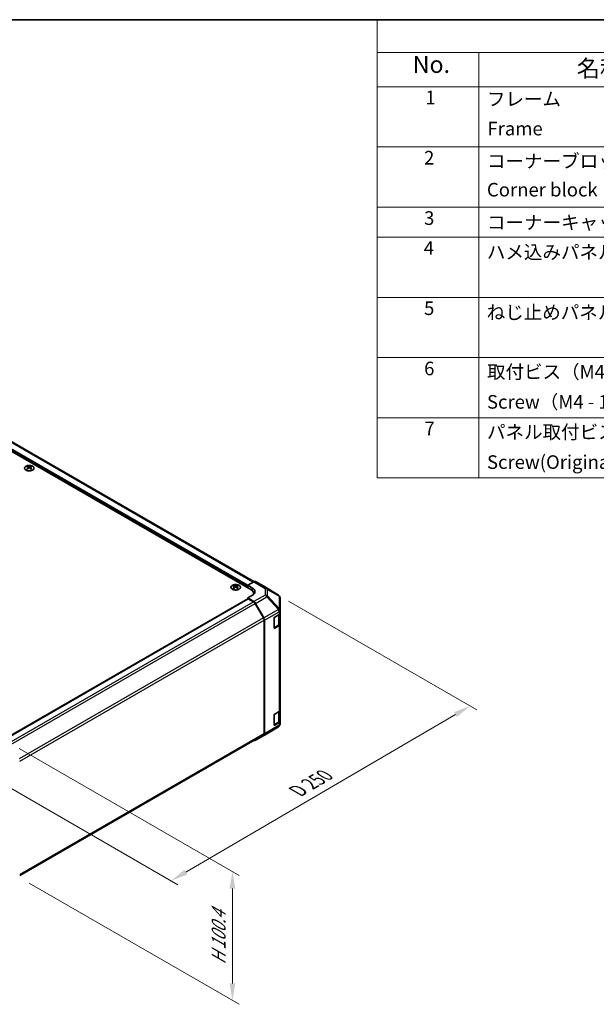
# Model space of a CAD drawing. Units: millimetres. Extents: x 58 to 7548, y 21 to 1156.
# Drawn here: x 487 to 827, y 576 to 1156 of the extents above; entities that cross this region are included whole.
import ezdxf

# ---------------------------------------------------------------- set-up
doc = ezdxf.new("R2010")
doc.units = ezdxf.units.MM
doc.header["$LTSCALE"] = 4
doc.layers.get('Defpoints').update_dxf_attribs({"lineweight": 25})
for name, color, linetype, lineweight in [('Border (ISO)', 7, 'Continuous', 35), ('Dimension (ISO)', 7, 'Continuous', 18), ('Dimension (ISO) @ 1', 7, 'Continuous', 18), ('Symbol (ISO)', 7, 'Continuous', 18), ('Visible (ISO)', 7, 'Continuous', 35), ('Visible Narrow (ISO)', 7, 'Continuous', 25)]:
    doc.layers.add(name, color=color, linetype=linetype, lineweight=lineweight)
doc.styles.add('Note Text (TK)', font='txt')
doc.styles.add('Note Text (TK2)', font='txt')
doc.dimstyles.new('Default - Method 1b (TK)', dxfattribs={"dimscale": 4, "dimtxt": 2.5, "dimasz": 2.5, "dimexe": 1, "dimexo": 1.5, "dimgap": 1, "dimtad": 1, "dimtoh": 1, "dimrnd": 1e-08, "dimdsep": 46, "dimtxsty": 'Note Text (TK)', "dimcen": 0.09, "dimdle": 5, "dimclrd": 100, "dimclre": 100, "dimclrt": 7, "dimadec": 1, "dimazin": 1, "dimtfac": 1, "dimtmove": 0, "dimatfit": 3, "dimfxl": 1, "dimtolj": 1, "dimlwd": -1, "dimlwe": -1, "dimarcsym": 0})

# ---------------------------------------------------------------- blocks, each defined once
blk = doc.blocks.new('図面枠 tk図枠')
at = {"layer": 'Border (ISO)'}
blk.add_line((14.5, 289), (405.5, 289), dxfattribs=at)
blk = doc.blocks.new('構成内容 _ Components')
at = {"layer": 'Symbol (ISO)'}
for p, q in [((405.5, 289), (174.5, 289)), ((174.5, 289), (174.5, 284.16)), ((405.5, 284.16), (174.5, 284.16)), ((174.5, 284.16), (174.5, 279.12)), ((189.5, 284.16), (189.5, 279.12)), ((405.5, 279.12), (174.5, 279.12)), ((174.5, 279.12), (174.5, 221.49)), ((189.5, 279.12), (189.5, 221.49)), ((405.5, 270.25), (174.5, 270.25)), ((405.5, 261.39), (174.5, 261.39)), ((405.5, 256.95), (174.5, 256.95)), ((405.5, 248.09), (174.5, 248.09)), ((405.5, 239.22), (174.5, 239.22)), ((405.5, 230.36), (174.5, 230.36)), ((405.5, 221.49), (174.5, 221.49))]:
    blk.add_line(p, q, dxfattribs=at)
at = {"layer": 'Symbol (ISO)', "color": 7, "attachment_point": 7}
for s, insert, char_height, style in [('No.', (179.76, 280.38), 2.5, 'Note Text (TK)'), ('名称 / Part name', (203.92, 279.79), 2.5, 'Note Text (TK)'), ('1', (181.6, 275.91), 2, 'Note Text (TK2)'), ('フレーム', (190.67, 275.69), 2, 'Note Text (TK2)'), ('Frame', (190.76, 271.33), 2, 'Note Text (TK2)'), ('2', (181.42, 267.04), 2, 'Note Text (TK2)'), ('コーナーブロック', (190.69, 266.55), 2, 'Note Text (TK2)'), ('Corner block', (190.68, 262.33), 2, 'Note Text (TK2)'), ('3', (181.42, 258.15), 2, 'Note Text (TK2)'), ('コーナーキャップ / Blind plug', (190.69, 257.5), 2, 'Note Text (TK2)'), ('4', (181.37, 253.74), 2, 'Note Text (TK2)'), ('ハメ込みパネル / Slide panel', (190.67, 253.13), 2, 'Note Text (TK2)'), ('5', (181.42, 244.87), 2, 'Note Text (TK2)'), ('ねじ止めパネル / Screwed panel', (190.64, 244.26), 2, 'Note Text (TK2)'), ('6', (181.43, 235.99), 2, 'Note Text (TK2)'), ('取付ビス（M4 x 15 ナベ）', (190.69, 235.5), 2, 'Note Text (TK2)'), ('Screw（M4 - 15 Pan head）', (190.69, 231.07), 2, 'Note Text (TK2)'), ('7', (181.47, 227.16), 2, 'Note Text (TK2)'), ('パネル取付ビス(十字穴台形ビスM3 × 5)  ', (190.69, 226.63), 2, 'Note Text (TK2)'), ('Screw(Original trapezoid head M3 - 5)', (190.69, 222.2), 2, 'Note Text (TK2)')]:
    blk.add_mtext(s, dxfattribs=dict(at, insert=insert, char_height=char_height, style=style))
blk = doc.blocks.new('*D108')
at = {"layer": 'Defpoints', "color": 0}
for p in [(639.87, 816.81), (752.83, 751.59), (463.49, 713.88)]:
    blk.add_point(p, dxfattribs=at)
at = {"layer": 'Dimension (ISO)', "color": 100}
for p, q in [((645.85, 813.36), (756.82, 749.29)), ((585.26, 653.61), (744.2, 746.54)), ((469.47, 710.43), (580.61, 646.26))]:
    blk.add_line(p, q, dxfattribs=at)
for points in [[(743.36, 747.98), (745.04, 745.1), (752.83, 751.59)], [(584.41, 655.05), (586.1, 652.17), (576.62, 648.56)]]:
    blk.add_solid(points, dxfattribs=at)
at = {"layer": 'Dimension (ISO)', "color": 7, "insert": (649.19, 700.38), "char_height": 10, "attachment_point": 4, "rotation": 30.31508, "style": 'Note Text (TK)'}
blk.add_mtext('\\A1;{\\Q-29.685;\\W0.819;\\H0.816x; D 250}', dxfattribs=at)
blk = doc.blocks.new('*D109')
at = {"layer": 'Defpoints', "color": 0}
for p in [(481.16, 729.98), (486.99, 650.69), (612.75, 578.09)]:
    blk.add_point(p, dxfattribs=at)
at = {"layer": 'Dimension (ISO)', "color": 100}
for p, q in [((487.16, 726.52), (616.75, 651.7)), ((492.99, 647.23), (616.75, 575.78)), ((612.75, 644.01), (612.75, 588.09))]:
    blk.add_line(p, q, dxfattribs=at)
for points in [[(611.09, 644.01), (614.42, 644.01), (612.75, 654.01)], [(611.09, 588.09), (614.42, 588.09), (612.75, 578.09)]]:
    blk.add_solid(points, dxfattribs=at)
at = {"layer": 'Dimension (ISO)', "color": 7, "insert": (604.65, 597.13), "char_height": 10, "attachment_point": 4, "rotation": 90, "style": 'Note Text (TK)'}
blk.add_mtext('\\A1;{\\Q30.000;\\W0.816;\\H0.816x; H 100.4}', dxfattribs=at)

msp = doc.modelspace()

# ---------------------------------------------------------------- linework, layer by layer
at = {"layer": 'Visible (ISO)'}
for p, q in [((623.5247, 820.2727), (369.3198, 967.038)), ((625.434, 824.845), (375.8858, 968.9217)), ((492.0382, 892.8181), (492.0382, 892.4412)), ((492.5575, 892.1585), (492.6158, 891.6148)), ((492.7463, 891.7053), (492.5968, 891.7916)), ((493.5301, 891.7916), (493.3806, 891.7053)), ((493.5695, 892.1585), (493.5111, 891.6148)), ((494.0888, 892.8181), (494.0888, 892.4412)), ((621.7569, 822.7222), (625.4129, 824.833)), ((631.2423, 822.1438), (626.4128, 824.9321)), ((613.6605, 822.5994), (613.6605, 822.2225)), ((614.1798, 821.9398), (614.2382, 821.3961)), ((614.3687, 821.4866), (614.2192, 821.5729)), ((615.1524, 821.5729), (615.0029, 821.4866)), ((615.1918, 821.9398), (615.1335, 821.3961)), ((615.7111, 822.5994), (615.7111, 822.2225)), ((621.7569, 821.2933), (621.7569, 822.7222)), ((621.7569, 822.7222), (624.5853, 821.0322)), ((621.7569, 821.2933), (621.7569, 821.9057)), ((639.8843, 816.8001), (631.2596, 822.1335)), ((478.0678, 731.7674), (621.8604, 814.7861)), ((624.5853, 816.8784), (621.7569, 815.2454)), ((625.4219, 813.0556), (621.7569, 815.2454)), ((621.7569, 815.2454), (621.7569, 814.7263)), ((625.2016, 812.9767), (622.1104, 814.7613)), ((625.282, 817.3843), (625.282, 817.8232)), ((640.4897, 816.2191), (640.4733, 816.2425)), ((640.8488, 807.9267), (640.8488, 815.0756)), ((631.03, 803.5579), (626.2016, 811.921)), ((626.4059, 811.9993), (631.2509, 803.5091)), ((640.8488, 807.9159), (640.8488, 807.9267)), ((640.8488, 806.299), (640.8488, 807.9159)), ((631.4443, 735.4211), (631.4443, 802.1641)), ((631.6564, 735.2098), (631.6564, 802.1304)), ((637.3132, 797.6557), (637.3132, 803.3712)), ((637.6668, 803.9836), (640.263, 805.4825)), ((640.5659, 800.012), (640.5659, 805.707)), ((640.8488, 806.299), (640.8488, 799.767)), ((637.3243, 797.5607), (639.918, 799.0581)), ((640.263, 798.9505), (637.6668, 797.4516)), ((640.8488, 749.1442), (640.8488, 799.767)), ((640.5659, 742.8572), (640.5659, 748.5522)), ((640.8488, 749.1442), (640.8488, 742.6123)), ((637.3132, 740.501), (637.3132, 746.2165)), ((637.6668, 746.8288), (640.263, 748.3277)), ((633.0221, 735.2235), (639.8673, 739.274)), ((637.3243, 740.4059), (639.918, 741.9034)), ((640.263, 741.7958), (637.6668, 740.2969)), ((640.8488, 740.9953), (640.8488, 742.6123)), ((640.8488, 740.9953), (640.8488, 740.9953)), ((487.4064, 651.5844), (631.03, 734.5055)), ((626.3972, 731.3985), (633.0036, 735.2127)), ((631.2509, 734.2994), (626.4059, 731.4036))]:
    msp.add_line(p, q, dxfattribs=at)
for centre, start, end in [((638.8324, 815.0991), 34.8712921, 58.2683008), ((638.8488, 815.0756), 0, 34.8712921), ((638.8488, 740.9953), 300.6139338, 0), ((632.0036, 736.9448), 300, 300.6139338)]:
    msp.add_arc(centre, 2, start, end, dxfattribs=at)
for centre, major_axis, ratio, start_param, end_param in [((492.2977, 886.3816), (3.2043, 6.7271), 0.62547267, 0.69994966, 0.77562357), ((493.3152, 886.1877), (-4.2226, 6.2245), 0.52483389, 5.52432463, 5.6901366), ((493.3152, 885.897), (3.2346, 6.7906), 0.62547267, 0.80431066, 0.97012263), ((492.2977, 885.4975), (-4.183, 6.1663), 0.52483389, 5.41996363, 5.49563754), ((492.8117, 885.897), (3.2346, -6.7906), 0.62547267, 2.47033009, 2.63614206), ((492.8117, 886.1877), (-4.2226, -6.2245), 0.52483389, 4.03350142, 4.19931339), ((493.3152, 885.897), (3.2346, 6.7906), 0.62547267, 0.5054506, 0.67126257), ((493.3152, 886.1877), (-4.2226, 6.2245), 0.52483389, 5.22546457, 5.39127654), ((492.8117, 886.1877), (-4.2226, -6.2245), 0.52483389, 3.73464136, 3.90045333), ((492.8117, 885.897), (3.2346, -6.7906), 0.62547267, 2.17147002, 2.33728199), ((493.8292, 886.3816), (3.2043, -6.7271), 0.62547267, 2.36596909, 2.44164299), ((493.8292, 885.4975), (-4.183, -6.1663), 0.52483389, 3.92914042, 4.00481433), ((625.4125, 823.1995), (1.0003, 1.7326), 0.57717444, 0, 0.78524587), ((613.9201, 816.1629), (3.2043, 6.7271), 0.62547267, 0.69994966, 0.77562357), ((614.9376, 815.969), (-4.2226, 6.2245), 0.52483389, 5.52432463, 5.6901366), ((614.9376, 815.6783), (3.2346, 6.7906), 0.62547267, 0.80431066, 0.97012263), ((613.9201, 815.2787), (-4.183, 6.1663), 0.52483389, 5.41996363, 5.49563754), ((614.434, 815.6783), (3.2346, -6.7906), 0.62547267, 2.47033009, 2.63614206), ((614.434, 815.969), (-4.2226, -6.2245), 0.52483389, 4.03350142, 4.19931339), ((614.9376, 815.6783), (3.2346, 6.7906), 0.62547267, 0.5054506, 0.67126257), ((614.9376, 815.969), (-4.2226, 6.2245), 0.52483389, 5.22546457, 5.39127654), ((614.434, 815.969), (-4.2226, -6.2245), 0.52483389, 3.73464136, 3.90045333), ((614.434, 815.6783), (3.2346, -6.7906), 0.62547267, 2.17147002, 2.33728199), ((615.4516, 816.1629), (3.2043, -6.7271), 0.62547267, 2.36596909, 2.44164299), ((615.4516, 815.2787), (-4.183, -6.1663), 0.52483389, 3.92914042, 4.00481433), ((619.282, 817.8232), (6, 0), 0.57735027, 6.14005586, 7.06858347), ((621.0498, 818.9909), (4.9998, -0.0769), 0.58733688, 5.50682378, 7.07762011), ((621.0498, 816.5985), (5, 0), 0.57735027, 0.41466781, 0.57220865), ((630.242, 820.4112), (1.0003, 1.7326), 0.57717444, 6.26573733, 6.28318531), ((622.1104, 814.3531), (-0.25, 0.433), 0.57735027, 5.49778714, 6.28318531), ((625.2016, 811.3437), (-1, 1.7321), 0.57735027, 4.71238898, 5.49778714), ((625.3972, 811.4371), (1, -1.7321), 0.57735027, 1.56206968, 2.3387412), ((630.03, 802.9806), (-1, 1.7321), 0.57735027, 3.92699082, 4.71238898), ((630.2422, 802.9469), (1, -1.7321), 0.57735027, 0.78539816, 1.56206968), ((637.6668, 803.5753), (-0.25, -0.433), 0.57735027, 3.92699082, 5.49778714), ((638.8488, 806.299), (2, 0), 0.57735027, 5.49778714, 6.28318531), ((637.6668, 797.8599), (-0.25, -0.433), 0.57735027, 5.49778714, 7.06858347), ((638.8488, 799.767), (2, 0), 0.57735027, 5.49778714, 6.28318531), ((638.8488, 749.1442), (2, 0), 0.57735027, 5.49778714, 6.28318531), ((637.6668, 746.4206), (-0.25, -0.433), 0.57735027, 3.92699082, 5.49778714), ((637.6668, 740.7051), (-0.25, -0.433), 0.57735027, 5.49778714, 7.06858347), ((638.8488, 742.6123), (2, 0), 0.57735027, 5.49778714, 6.28318531), ((625.3972, 733.1306), (1, -1.7321), 0.57735027, 5.66139261, 6.29191195), ((630.03, 736.2376), (1, -1.7321), 0.57735027, 0, 0.78539816), ((630.2422, 736.0263), (1, -1.7321), 0.57735027, 0.00872665, 0.78539816)]:
    msp.add_ellipse(centre, major_axis=major_axis, ratio=ratio, start_param=start_param, end_param=end_param, dxfattribs=at)
for points, knots in [([(495.0294, 890.5835), (495.2397, 890.705), (495.4163, 890.8461), (495.6835, 891.1538), (495.7742, 891.3203), (495.8602, 891.6608), (495.8558, 891.8347), (495.7532, 892.1727), (495.655, 892.3366), (495.3745, 892.6389), (495.1917, 892.777), (494.7602, 893.0132), (494.5115, 893.1111), (493.9735, 893.2566), (493.6843, 893.3042), (493.0946, 893.3444), (492.7943, 893.337), (492.2127, 893.2679), (491.9316, 893.2063), (491.417, 893.0348), (491.1835, 892.9251), (490.788, 892.6683), (490.626, 892.5214), (490.3903, 892.2051), (490.3166, 892.0359), (490.2651, 891.6932), (490.287, 891.5199), (490.4232, 891.1861), (490.5378, 891.0257), (490.8485, 890.7333), (491.0449, 890.6015), (491.4996, 890.3803), (491.7577, 890.291), (492.3095, 890.1639), (492.603, 890.1261), (493.1957, 890.1059), (493.4948, 890.1234), (494.0684, 890.212), (494.3428, 890.2831), (494.7487, 890.4372), (494.8958, 890.5064), (495.0294, 890.5835)], [0, 0, 0, 0, 0.32060968, 0.32060968, 0.64072744, 0.64072744, 0.95891785, 0.95891785, 1.27728737, 1.27728737, 1.59750072, 1.59750072, 1.91811185, 1.91811185, 2.23863588, 2.23863588, 2.55908567, 2.55908567, 2.87954744, 2.87954744, 3.20010105, 3.20010105, 3.52069551, 3.52069551, 3.84055924, 3.84055924, 4.15845831, 4.15845831, 4.47722405, 4.47722405, 4.79759961, 4.79759961, 5.11820536, 5.11820536, 5.43871051, 5.43871051, 5.75915574, 5.75915574, 6.07962925, 6.07962925, 6.28318531, 6.28318531, 6.28318531, 6.28318531]), ([(492.4992, 892.0644), (492.5169, 892.0761), (492.5324, 892.0904), (492.5528, 892.1207), (492.5578, 892.1367), (492.5578, 892.166), (492.5528, 892.1812), (492.5324, 892.2083), (492.5169, 892.2203), (492.4992, 892.2293)], [0.0307191633, 0.0307191633, 0.0307191633, 0.0307191633, 0.0383195288, 0.0383195288, 0.0459198942, 0.0459198942, 0.0535202597, 0.0535202597, 0.0611206252, 0.0611206252, 0.0611206252, 0.0611206252]), ([(492.9206, 892.4726), (492.9386, 892.4637), (492.9613, 892.456), (493.0111, 892.4458), (493.0381, 892.4433), (493.0888, 892.4433), (493.1158, 892.4458), (493.1656, 892.456), (493.1883, 892.4637), (493.2063, 892.4726)], [0.0307191633, 0.0307191633, 0.0307191633, 0.0307191633, 0.0383195288, 0.0383195288, 0.0459198942, 0.0459198942, 0.0535202597, 0.0535202597, 0.0611206252, 0.0611206252, 0.0611206252, 0.0611206252]), ([(493.2063, 891.821), (493.1883, 891.8327), (493.1656, 891.8428), (493.1158, 891.8561), (493.0888, 891.8594), (493.0381, 891.8594), (493.0111, 891.8561), (492.9613, 891.8428), (492.9386, 891.8327), (492.9206, 891.821)], [0.0307191633, 0.0307191633, 0.0307191633, 0.0307191633, 0.0383195288, 0.0383195288, 0.0459198942, 0.0459198942, 0.0535202597, 0.0535202597, 0.0611206252, 0.0611206252, 0.0611206252, 0.0611206252]), ([(493.6277, 892.2293), (493.61, 892.2203), (493.5946, 892.2083), (493.5741, 892.1812), (493.5691, 892.166), (493.5691, 892.1367), (493.5741, 892.1207), (493.5946, 892.0904), (493.61, 892.0761), (493.6277, 892.0644)], [0.0307191633, 0.0307191633, 0.0307191633, 0.0307191633, 0.0383195288, 0.0383195288, 0.0459198942, 0.0459198942, 0.0535202597, 0.0535202597, 0.0611206252, 0.0611206252, 0.0611206252, 0.0611206252]), ([(616.6517, 820.3648), (616.8621, 820.4863), (617.0386, 820.6274), (617.3058, 820.9351), (617.3966, 821.1016), (617.4825, 821.4421), (617.4782, 821.616), (617.3756, 821.954), (617.2774, 822.1179), (616.9969, 822.4202), (616.8141, 822.5583), (616.3826, 822.7945), (616.1339, 822.8924), (615.5958, 823.0379), (615.3066, 823.0855), (614.717, 823.1257), (614.4166, 823.1183), (613.8351, 823.0492), (613.554, 822.9876), (613.0393, 822.8161), (612.8059, 822.7064), (612.4104, 822.4496), (612.2484, 822.3026), (612.0127, 821.9864), (611.9389, 821.8172), (611.8875, 821.4745), (611.9093, 821.3012), (612.0456, 820.9674), (612.1602, 820.807), (612.4708, 820.5146), (612.6673, 820.3828), (613.1219, 820.1616), (613.3801, 820.0723), (613.9319, 819.9452), (614.2254, 819.9074), (614.8181, 819.8872), (615.1171, 819.9047), (615.6908, 819.9933), (615.9652, 820.0644), (616.3711, 820.2185), (616.5182, 820.2877), (616.6517, 820.3648)], [0, 0, 0, 0, 0.32060968, 0.32060968, 0.64072744, 0.64072744, 0.95891785, 0.95891785, 1.27728737, 1.27728737, 1.59750072, 1.59750072, 1.91811185, 1.91811185, 2.23863588, 2.23863588, 2.55908567, 2.55908567, 2.87954744, 2.87954744, 3.20010105, 3.20010105, 3.52069551, 3.52069551, 3.84055924, 3.84055924, 4.15845831, 4.15845831, 4.47722405, 4.47722405, 4.79759961, 4.79759961, 5.11820536, 5.11820536, 5.43871051, 5.43871051, 5.75915574, 5.75915574, 6.07962925, 6.07962925, 6.28318531, 6.28318531, 6.28318531, 6.28318531]), ([(614.1215, 821.8457), (614.1393, 821.8574), (614.1547, 821.8717), (614.1752, 821.902), (614.1802, 821.918), (614.1802, 821.9473), (614.1752, 821.9625), (614.1547, 821.9896), (614.1393, 822.0016), (614.1215, 822.0106)], [0.0307191633, 0.0307191633, 0.0307191633, 0.0307191633, 0.0383195288, 0.0383195288, 0.0459198942, 0.0459198942, 0.0535202597, 0.0535202597, 0.0611206252, 0.0611206252, 0.0611206252, 0.0611206252]), ([(614.543, 822.2539), (614.561, 822.245), (614.5837, 822.2373), (614.6335, 822.2271), (614.6605, 822.2246), (614.7112, 822.2246), (614.7382, 822.2271), (614.7879, 822.2373), (614.8107, 822.245), (614.8286, 822.2539)], [0.0307191633, 0.0307191633, 0.0307191633, 0.0307191633, 0.0383195288, 0.0383195288, 0.0459198942, 0.0459198942, 0.0535202597, 0.0535202597, 0.0611206252, 0.0611206252, 0.0611206252, 0.0611206252]), ([(614.8286, 821.6023), (614.8107, 821.614), (614.7879, 821.624), (614.7382, 821.6374), (614.7112, 821.6407), (614.6605, 821.6407), (614.6335, 821.6374), (614.5837, 821.624), (614.561, 821.614), (614.543, 821.6023)], [0.0307191633, 0.0307191633, 0.0307191633, 0.0307191633, 0.0383195288, 0.0383195288, 0.0459198942, 0.0459198942, 0.0535202597, 0.0535202597, 0.0611206252, 0.0611206252, 0.0611206252, 0.0611206252]), ([(615.2501, 822.0106), (615.2323, 822.0016), (615.2169, 821.9896), (615.1965, 821.9625), (615.1914, 821.9473), (615.1914, 821.918), (615.1965, 821.902), (615.2169, 821.8717), (615.2323, 821.8574), (615.2501, 821.8457)], [0.0307191633, 0.0307191633, 0.0307191633, 0.0307191633, 0.0383195288, 0.0383195288, 0.0459198942, 0.0459198942, 0.0535202597, 0.0535202597, 0.0611206252, 0.0611206252, 0.0611206252, 0.0611206252]), ([(639.918, 799.0581), (639.9927, 799.1013), (640.063, 799.1486), (640.1928, 799.2518), (640.2524, 799.3076), (640.3587, 799.4281), (640.4055, 799.4928), (640.4829, 799.6303), (640.5135, 799.7033), (640.5551, 799.8548), (640.5659, 799.9334), (640.5659, 800.012)], [0, 0, 0, 0, 0.157079633, 0.157079633, 0.314159265, 0.314159265, 0.471238898, 0.471238898, 0.628318531, 0.628318531, 0.785398163, 0.785398163, 0.785398163, 0.785398163]), ([(639.918, 741.9034), (639.9927, 741.9465), (640.063, 741.9938), (640.1928, 742.097), (640.2524, 742.1529), (640.3587, 742.2734), (640.4055, 742.338), (640.4829, 742.4756), (640.5135, 742.5485), (640.5551, 742.7001), (640.5659, 742.7786), (640.5659, 742.8572)], [6.283185307, 6.283185307, 6.283185307, 6.283185307, 6.44026494, 6.44026494, 6.597344573, 6.597344573, 6.754424205, 6.754424205, 6.911503838, 6.911503838, 7.068583471, 7.068583471, 7.068583471, 7.068583471])]:
    msp.add_open_spline(points, degree=3, knots=knots, dxfattribs=at)
at = {"layer": 'Visible Narrow (ISO)'}
for p, q in [((621.7569, 821.9057), (371.4411, 966.4256)), ((621.7569, 822.7222), (371.7946, 967.038)), ((624.8481, 824.5069), (374.8858, 968.8226)), ((492.4992, 892.0644), (492.5359, 891.5577)), ((492.9206, 892.4726), (492.871, 891.7887)), ((493.2063, 892.4726), (493.2559, 891.7887)), ((493.6277, 892.0644), (493.591, 891.5577)), ((625.4129, 824.833), (632.0282, 820.7422)), ((633.0382, 820.8351), (626.4128, 824.9321)), ((614.1215, 821.8457), (614.1583, 821.339)), ((614.543, 822.2539), (614.4934, 821.57)), ((614.8286, 822.2539), (614.8783, 821.57)), ((615.2501, 821.8457), (615.2133, 821.339)), ((624.5853, 819.4434), (624.5853, 821.0322)), ((631.2423, 822.1438), (639.867, 816.8104)), ((632.0282, 820.7422), (632.0282, 816.8697)), ((639.867, 816.8104), (633.0382, 820.8351)), ((633.4265, 816.3887), (633.4265, 820.2612)), ((633.4265, 820.2612), (640.2553, 816.2365)), ((478.2142, 731.6828), (622.1104, 814.7613)), ((481.2989, 729.8944), (625.2016, 812.9767)), ((632.0282, 816.8697), (625.4219, 813.0556)), ((626.4059, 811.9993), (633.0122, 815.8135)), ((633.0122, 815.8135), (639.8575, 808.4889)), ((640.2717, 809.0642), (633.4265, 816.3887)), ((640.2553, 816.2365), (640.2717, 816.213)), ((640.2717, 816.213), (640.2717, 809.0642)), ((482.2342, 728.8014), (626.2016, 811.921)), ((639.8575, 808.4781), (631.2509, 803.5091)), ((631.6564, 802.1304), (640.263, 807.0994)), ((639.8575, 808.4889), (639.8575, 808.4781)), ((640.263, 807.0994), (640.263, 805.4825)), ((631.03, 803.5579), (487.0602, 720.4369)), ((487.4066, 719.0039), (631.4443, 802.1641)), ((637.384, 797.6966), (637.384, 803.657)), ((637.4547, 803.7795), (639.9801, 805.2376)), ((639.9801, 805.2376), (639.9801, 799.1955)), ((639.9801, 799.1955), (637.384, 797.6966)), ((637.6668, 797.4516), (637.4011, 797.605)), ((640.263, 798.9505), (640.263, 748.3277)), ((637.384, 740.5418), (637.384, 746.5022)), ((637.4547, 746.6247), (639.9801, 748.0828)), ((639.9801, 748.0828), (639.9801, 742.0407)), ((631.2509, 734.2994), (639.8575, 739.2684)), ((640.263, 740.1789), (631.6564, 735.2098)), ((639.8575, 739.2683), (633.0122, 735.2178)), ((639.9801, 742.0407), (637.384, 740.5418)), ((637.6668, 740.2969), (637.4011, 740.4502)), ((639.8575, 739.2684), (639.8575, 739.2683)), ((640.263, 741.7958), (640.263, 740.1789)), ((631.4443, 735.4211), (487.4066, 652.2609)), ((633.0122, 735.2178), (626.4059, 731.4036))]:
    msp.add_line(p, q, dxfattribs=at)
for centre in [(493.0635, 891.7319), (614.6858, 821.5132)]:
    msp.add_ellipse(centre, major_axis=(-2.7768, 0), ratio=0.57735027, dxfattribs=at)
for centre, major_axis, ratio, start_param, end_param in [((632.0036, 819.1237), (1.0519, 1.701), 0.57717444, 0.01744798, 0.80269385), ((632.0036, 819.1237), (2, 0), 0.80930894, 0.77922765, 1.5584553), ((632.0036, 819.1237), (1.0155, 1.723), 0.61763335, 5.73065372, 6.26506827), ((632.0036, 815.2512), (-2, 0), 0.80930894, 3.9208203, 4.70004795), ((632.0036, 815.2512), (1, -1.7321), 0.57735027, 1.56206968, 2.3387412), ((632.0036, 815.2512), (-1.4612, -1.3656), 0.16781559, 2.16568509, 2.70956847), ((638.8324, 815.0991), (1.0155, 1.723), 0.61763335, 5.73065372, 6.26506827), ((638.8324, 815.0991), (1.0519, 1.701), 0.57717444, 0, 0.01744798), ((638.8324, 815.0991), (1.6409, 1.1435), 0.14347132, 0, 0.43023772), ((638.8488, 815.0756), (1.6409, 1.1435), 0.14347132, 0, 0.43023772), ((638.8488, 815.0756), (2, 0), 0.80930894, 0, 0.77922765), ((638.8488, 807.9267), (1.4612, 1.3656), 0.16781559, 5.30727774, 5.85116112), ((638.8488, 807.9267), (2, 0), 0.3255424, 0, 1.04217396), ((638.8488, 807.9159), (2, 0), 0.3255424, 0, 1.04217396), ((638.8488, 807.9159), (1, -1.7321), 0.57735027, 0.78539816, 1.56206968), ((638.8488, 807.9159), (2, 0), 0.57735027, 5.49778714, 6.28318531), ((638.8488, 807.9267), (2, 0), 0.80930894, 0, 0.77922765), ((639.768, 805.36), (0.15, -0.2598), 0.57735027, 0.78539816, 1.07991365), ((638.5659, 806.0541), (2, 0), 0.57735027, 5.49778714, 5.82300599), ((637.1718, 797.819), (-0.3, 0), 0.57735027, 2.06167901, 2.35619449), ((637.1718, 797.819), (0.15, -0.2598), 0.57735027, 0.01683116, 0.78539816), ((639.768, 799.318), (0.15, -0.2598), 0.57735027, 0, 0.78539816), ((638.5659, 800.012), (2, 0), 0.57735027, 5.49778714, 6.28318531), ((639.768, 748.2053), (0.15, -0.2598), 0.57735027, 0.78539816, 1.07991365), ((638.5659, 748.8993), (2, 0), 0.57735027, 5.49778714, 5.82300599), ((638.5659, 742.8572), (2, 0), 0.57735027, 5.49778714, 6.28318531), ((637.1718, 740.6643), (-0.3, 0), 0.57735027, 2.06167901, 2.35619449), ((637.1718, 740.6643), (0.15, -0.2598), 0.57735027, 0.01683116, 0.78539816), ((638.8488, 740.9953), (2, 0), 0.99996596, 5.24101135, 6.28318531), ((638.8488, 740.9953), (2, 0), 0.99996596, 5.24101135, 6.28318531), ((638.8488, 740.9953), (1, -1.7321), 0.57735027, 0.00872665, 0.78539816), ((638.8488, 740.9953), (1.0185, -1.7212), 0.62311586, 6.2740752, 6.28318531), ((639.768, 742.1632), (0.15, -0.2598), 0.57735027, 0, 0.78539816), ((638.8488, 740.9953), (2, 0), 0.57735027, 5.49778714, 6.28318531), ((632.0036, 736.9448), (1, -1.7321), 0.57735027, 0, 0.00872665), ((632.0036, 736.9448), (1.0185, -1.7212), 0.62311586, 6.2740752, 6.28318531)]:
    msp.add_ellipse(centre, major_axis=major_axis, ratio=ratio, start_param=start_param, end_param=end_param, dxfattribs=at)

# ---------------------------------------------------------------- block references
at = {"xscale": 4, "yscale": 4, "zscale": 4}
msp.add_blockref('図面枠 tk図枠', (0, 0), dxfattribs=at)
at = {"layer": 'Symbol (ISO)', "xscale": 4, "yscale": 4, "zscale": 4}
msp.add_blockref('構成内容 _ Components', (0, 0), dxfattribs=at)

# ---------------------------------------------------------------- dimensions: what is measured, and where the dimension line sits
at = {"layer": 'Dimension (ISO) @ 1', "color": 100}
for base, p1, p2, angle, text, override, picture, middle in [((752.8327, 751.5897), (463.4863, 713.8787), (639.867, 816.8104), 210.3150811, '{\\Q-29.685;\\W0.819;\\H0.816x; D 250}', {"dimscale": 1, "dimtxt": 10, "dimasz": 10, "dimexe": 4, "dimexo": 6, "dimgap": 4, "dimtoh": 0, "dimdec": 2, "dimlfac": 1.220277, "dimcen": 0.36, "dimtp": 0, "dimtm": 0, "dimtdec": 2, "dimtix": 0, "dimtofl": 0, "dimtmove": 0, "dimatfit": 1}, '*D108', (664.7281, 700.0743)), ((612.7519, 578.086), (481.1631, 729.9803), (486.9925, 650.6932), 90, '{\\Q30.000;\\W0.816;\\H0.816x; H 100.4}', {"dimscale": 1, "dimtxt": 10, "dimasz": 10, "dimexe": 4, "dimexo": 6, "dimgap": 4, "dimtoh": 0, "dimdec": 2, "dimlfac": 1.172757, "dimcen": 0.36, "dimtp": 0, "dimtm": 0, "dimtdec": 2, "dimtix": 0, "dimtofl": 0, "dimtmove": 0, "dimatfit": 1}, '*D109', (612.7519, 616.0467))]:
    dim = msp.add_linear_dim(base=base, p1=p1, p2=p2, angle=angle, text=text, dimstyle='Default - Method 1b (TK)', override=override, dxfattribs=at)
    dim.commit()
    dim.dimension.update_dxf_attribs({"geometry": picture, "text_midpoint": middle, "dimtype": 128})

doc.saveas('drawing.dxf')
